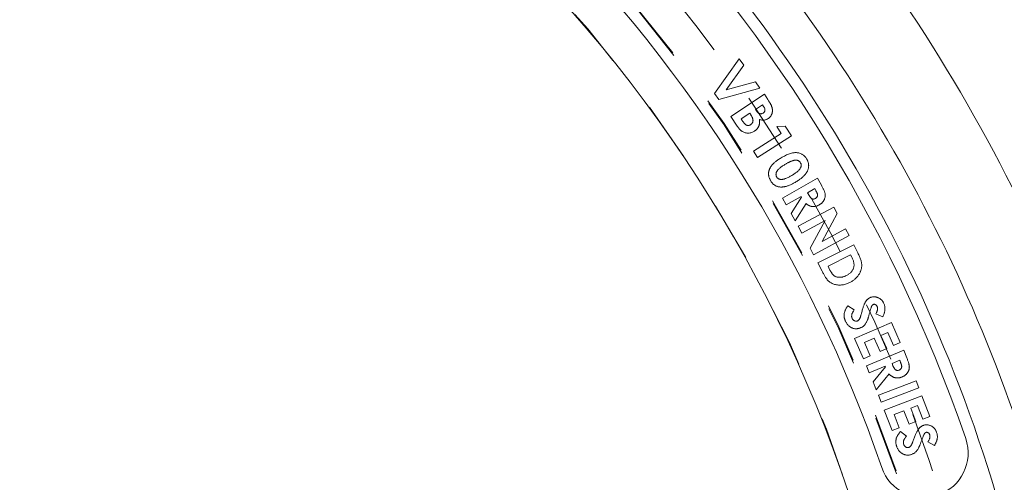
# Model space of a CAD drawing. Units: inches. Extents: x 9.9 to 36, y 2 to 29.9.
# Drawn here: x 14.2 to 15.9, y 27.2 to 28 of the extents above; entities that cross this region are included whole.
import ezdxf

# ---------------------------------------------------------------- set-up
doc = ezdxf.new("R2010")
doc.units = ezdxf.units.IN
doc.header["$MEASUREMENT"] = 0
doc.linetypes.add('HIDDEN', pattern=[0.075, 0.05, -0.025])

msp = doc.modelspace()

# ---------------------------------------------------------------- linework, layer by layer
at = {"color": 7, "linetype": 'Continuous', "lineweight": 15}
for p, q in [((15.36448, 27.84666), (15.40595, 27.90481)), ((15.40595, 27.90481), (15.41351, 27.89402)), ((15.41351, 27.89402), (15.38407, 27.85272)), ((15.38407, 27.85272), (15.43307, 27.86609)), ((15.43307, 27.86609), (15.44063, 27.85529)), ((15.44063, 27.85529), (15.37157, 27.83655)), ((15.37157, 27.83655), (15.36448, 27.84666)), ((15.39172, 27.8076), (15.44811, 27.84506)), ((15.44811, 27.84506), (15.45398, 27.83622)), ((15.445, 27.82753), (15.43311, 27.81964)), ((15.43311, 27.81964), (15.43467, 27.8173)), ((15.44684, 27.82477), (15.445, 27.82753)), ((15.40221, 27.79182), (15.39172, 27.8076)), ((15.42353, 27.81327), (15.40908, 27.80368)), ((15.40908, 27.80368), (15.41087, 27.80099)), ((15.425, 27.81105), (15.42353, 27.81327)), ((15.46905, 27.79122), (15.48322, 27.79141)), ((15.47649, 27.77948), (15.46905, 27.79122)), ((15.48322, 27.79141), (15.49353, 27.77516)), ((15.42967, 27.74976), (15.47649, 27.77948)), ((15.49353, 27.77516), (15.43651, 27.73898)), ((15.43651, 27.73898), (15.42967, 27.74976)), ((15.47823, 27.67036), (15.53713, 27.7041)), ((15.53713, 27.7041), (15.54395, 27.6922)), ((15.53259, 27.68659), (15.52054, 27.67968)), ((15.53435, 27.68351), (15.53259, 27.68659)), ((15.48467, 27.65914), (15.47823, 27.67036)), ((15.50961, 27.67343), (15.48467, 27.65914)), ((15.49286, 27.64484), (15.5102, 27.67239)), ((15.5102, 27.67239), (15.50961, 27.67343)), ((15.52054, 27.67968), (15.52256, 27.67617)), ((15.51808, 27.66153), (15.49987, 27.6326)), ((15.50505, 27.62333), (15.56458, 27.65553)), ((15.56458, 27.65553), (15.57044, 27.64469)), ((15.49987, 27.6326), (15.49286, 27.64484)), ((15.55024, 27.63312), (15.51118, 27.61201)), ((15.52496, 27.58652), (15.55024, 27.63312)), ((15.57044, 27.64469), (15.54508, 27.59795)), ((15.51118, 27.61201), (15.50505, 27.62333)), ((15.54508, 27.59795), (15.58426, 27.61915)), ((15.58426, 27.61915), (15.59038, 27.60782)), ((15.59038, 27.60782), (15.53085, 27.57563)), ((15.53085, 27.57563), (15.52496, 27.58652)), ((15.53808, 27.56189), (15.59824, 27.59228)), ((15.59824, 27.59228), (15.60509, 27.5787)), ((15.59296, 27.57529), (15.55505, 27.55614)), ((15.59492, 27.57141), (15.59296, 27.57529)), ((15.54505, 27.54811), (15.53808, 27.56189)), ((15.55505, 27.55614), (15.55774, 27.55082)), ((15.58847, 27.48981), (15.59893, 27.48275)), ((15.64706, 27.4714), (15.63545, 27.47651)), ((15.59961, 27.43463), (15.66165, 27.46186)), ((15.66165, 27.46186), (15.6765, 27.428)), ((15.61447, 27.40077), (15.59961, 27.43463)), ((15.63267, 27.43516), (15.61635, 27.428)), ((15.64239, 27.41302), (15.63267, 27.43516)), ((15.65523, 27.44507), (15.64401, 27.44014)), ((15.64401, 27.44014), (15.65373, 27.418)), ((15.66494, 27.42293), (15.65523, 27.44507)), ((15.61635, 27.428), (15.62607, 27.40587)), ((15.65373, 27.418), (15.64239, 27.41302)), ((15.6765, 27.428), (15.66494, 27.42293)), ((15.62607, 27.40587), (15.61447, 27.40077)), ((15.61944, 27.38909), (15.68211, 27.41506)), ((15.68211, 27.41506), (15.68736, 27.4024)), ((15.62439, 27.37716), (15.61944, 27.38909)), ((15.65093, 27.38816), (15.62439, 27.37716)), ((15.63069, 27.36195), (15.6514, 27.38705)), ((15.6514, 27.38705), (15.65093, 27.38816)), ((15.67539, 27.39829), (15.66256, 27.39298)), ((15.66256, 27.39298), (15.6641, 27.38923)), ((15.67674, 27.39501), (15.67539, 27.39829)), ((15.65782, 27.37528), (15.63609, 27.34892)), ((15.63609, 27.34892), (15.63069, 27.36195)), ((15.6396, 27.33994), (15.70289, 27.36385)), ((15.70742, 27.35188), (15.64413, 27.32797)), ((15.70289, 27.36385), (15.70742, 27.35188)), ((15.64413, 27.32797), (15.6396, 27.33994)), ((15.64958, 27.31469), (15.71287, 27.3386)), ((15.71287, 27.3386), (15.72593, 27.30405)), ((15.7056, 27.32218), (15.69415, 27.31786)), ((15.69415, 27.31786), (15.70268, 27.29527)), ((15.71413, 27.29959), (15.7056, 27.32218)), ((15.66264, 27.28014), (15.64958, 27.31469)), ((15.68258, 27.31348), (15.66593, 27.3072)), ((15.66593, 27.3072), (15.67447, 27.28461)), ((15.69111, 27.29089), (15.68258, 27.31348)), ((15.72593, 27.30405), (15.71413, 27.29959)), ((15.67447, 27.28461), (15.66264, 27.28014)), ((15.70268, 27.29527), (15.69111, 27.29089)), ((15.677, 27.27879), (15.6868, 27.27078)), ((15.73379, 27.25501), (15.72265, 27.26118))]:
    msp.add_line(p, q, dxfattribs=at)
msp.add_circle((13.36179, 26.43184), 3.44077, dxfattribs=at)
at = {"color": 7, "linetype": 'HIDDEN', "lineweight": 0}
for radius, start, end in [(3.43968, 16.88794, 73.11206), (3.12912, 16.87682, 73.12318), (3.12476, 18.12164, 71.87836), (2.35, 9.49038, 133.14365), (2.43488, 9.15664, 58.85417), (2.43619, 9.27654, 58.82399), (2.49449, 9.05788, 39.73102)]:
    msp.add_arc((13.36179, 26.43184), radius, start, end, dxfattribs=at)
at = {"color": 7, "linetype": 'Continuous', "lineweight": 15}
for centre, radius, start, end in [((13.36179, 26.43184), 2.56425, 19, 71), ((13.36179, 26.43184), 2.34869, 9.62537, 133.01598), ((13.36179, 26.43184), 2.415, 19, 71), ((13.36179, 26.43184), 2.80052, 7.62195, 37.37805), ((13.36179, 26.43184), 2.58425, 5.55147, 39.44853), ((13.36179, 26.43184), 2.65418, 7.92609, 37.07391), ((15.71577, 27.24238), 0.07462, 199, 19)]:
    msp.add_arc(centre, radius, start, end, dxfattribs=at)
for points, knots in [([(15.45398, 27.83622), (15.4544, 27.8356), (15.45519, 27.8344), (15.45629, 27.83263), (15.45728, 27.83097), (15.45815, 27.82942), (15.45892, 27.828), (15.45955, 27.82666), (15.46007, 27.82544), (15.46035, 27.82466), (15.46049, 27.82429)], [0, 0, 0, 0, 0.1640735, 0.317389, 0.4583241, 0.5891848, 0.7082979, 0.8157545, 0.9135408, 1, 1, 1, 1]), ([(15.43467, 27.8173), (15.43509, 27.81669), (15.43587, 27.81557), (15.43725, 27.81419), (15.43866, 27.81316), (15.44013, 27.81254), (15.44162, 27.81231), (15.4431, 27.81241), (15.44457, 27.81285), (15.44547, 27.81339), (15.44593, 27.81367)], [0, 0, 0, 0, 0.163293, 0.306906, 0.4336927, 0.5502406, 0.6602616, 0.7671254, 0.8795662, 1, 1, 1, 1]), ([(15.44593, 27.81367), (15.44633, 27.81397), (15.44712, 27.81454), (15.44804, 27.81566), (15.44865, 27.81691), (15.44899, 27.81828), (15.44897, 27.81978), (15.44861, 27.82138), (15.4479, 27.82308), (15.44721, 27.82418), (15.44684, 27.82477)], [0, 0, 0, 0, 0.1190839, 0.2310962, 0.3383252, 0.4483463, 0.5639106, 0.6920719, 0.8358836, 1, 1, 1, 1]), ([(15.46049, 27.82429), (15.46064, 27.8238), (15.46096, 27.82283), (15.46127, 27.82136), (15.4615, 27.81991), (15.46161, 27.81848), (15.46159, 27.81707), (15.46148, 27.81567), (15.46122, 27.81429), (15.46087, 27.81293), (15.46041, 27.81161), (15.45984, 27.81035), (15.45916, 27.80916), (15.45839, 27.80802), (15.45749, 27.80697), (15.45652, 27.80598), (15.45543, 27.80505), (15.45464, 27.8045), (15.45424, 27.80422)], [0, 0, 0, 0, 0.0677786, 0.1341801, 0.1985206, 0.2611244, 0.3235468, 0.3850037, 0.4465778, 0.5085919, 0.5702829, 0.630982, 0.6909106, 0.751342, 0.8118211, 0.87336, 0.9355308, 1, 1, 1, 1]), ([(15.41087, 27.80099), (15.41123, 27.80046), (15.41191, 27.79945), (15.41297, 27.79804), (15.41397, 27.79679), (15.41495, 27.79572), (15.41589, 27.79481), (15.41679, 27.79408), (15.41765, 27.7935), (15.41875, 27.79301), (15.42011, 27.79267), (15.42178, 27.79268), (15.42344, 27.79314), (15.42445, 27.79374), (15.42498, 27.79405)], [0, 0, 0, 0, 0.1073303, 0.2052833, 0.2946217, 0.3760367, 0.4487648, 0.5132388, 0.5704921, 0.621616, 0.7141696, 0.8040518, 0.8981132, 1, 1, 1, 1]), ([(15.42498, 27.79405), (15.42527, 27.79426), (15.42584, 27.79465), (15.42659, 27.79536), (15.42725, 27.79609), (15.4278, 27.79689), (15.42824, 27.79774), (15.42858, 27.79865), (15.42881, 27.79961), (15.42894, 27.80063), (15.42894, 27.8017), (15.42879, 27.80284), (15.42852, 27.80405), (15.42808, 27.80532), (15.42753, 27.80666), (15.42682, 27.80807), (15.42598, 27.80955), (15.42534, 27.81054), (15.425, 27.81105)], [0, 0, 0, 0, 0.0551673, 0.1082131, 0.1593091, 0.2091364, 0.2584795, 0.308392, 0.359336, 0.4120556, 0.4672183, 0.5263416, 0.5901636, 0.6594923, 0.7352733, 0.8165568, 0.9052411, 1, 1, 1, 1]), ([(15.43963, 27.80286), (15.4397, 27.80231), (15.43985, 27.80123), (15.43996, 27.79964), (15.43996, 27.79811), (15.43988, 27.79663), (15.4397, 27.79521), (15.43943, 27.79386), (15.43906, 27.79257), (15.4386, 27.79134), (15.43803, 27.79016), (15.4374, 27.78903), (15.43665, 27.78794), (15.43582, 27.78691), (15.4349, 27.78592), (15.43389, 27.78498), (15.43279, 27.7841), (15.432, 27.78355), (15.4316, 27.78327)], [0, 0, 0, 0, 0.0737515, 0.1446885, 0.2124358, 0.2778643, 0.3412621, 0.4023556, 0.461514, 0.519709, 0.5773385, 0.6350347, 0.6929176, 0.7518654, 0.8113568, 0.8725581, 0.935379, 1, 1, 1, 1]), ([(15.45424, 27.80422), (15.45371, 27.80389), (15.45265, 27.80324), (15.45098, 27.80249), (15.44925, 27.80198), (15.44749, 27.80167), (15.44564, 27.80161), (15.44371, 27.80178), (15.44168, 27.80219), (15.44033, 27.80263), (15.43963, 27.80286)], [0, 0, 0, 0, 0.1232012, 0.2434354, 0.3597649, 0.4756623, 0.5944306, 0.7207088, 0.8554646, 1, 1, 1, 1]), ([(15.4316, 27.78327), (15.4308, 27.78279), (15.42923, 27.78183), (15.42668, 27.78079), (15.42403, 27.78017), (15.42131, 27.77992), (15.41863, 27.78001), (15.41602, 27.78044), (15.41355, 27.78124), (15.41159, 27.78218), (15.41009, 27.78312), (15.40895, 27.78397), (15.40784, 27.78496), (15.4067, 27.78606), (15.40557, 27.78731), (15.40444, 27.78869), (15.40331, 27.7902), (15.40259, 27.79127), (15.40221, 27.79182)], [0, 0, 0, 0, 0.0808709, 0.1595623, 0.2377733, 0.3165752, 0.3950689, 0.4706324, 0.5451805, 0.6195824, 0.6581916, 0.6990304, 0.7420467, 0.7877633, 0.8363152, 0.887848, 0.9424837, 1, 1, 1, 1]), ([(15.45863, 27.69987), (15.45832, 27.70041), (15.45771, 27.70146), (15.45693, 27.70308), (15.45627, 27.70469), (15.45575, 27.70629), (15.45537, 27.70789), (15.45512, 27.70948), (15.45501, 27.71106), (15.45502, 27.71263), (15.45518, 27.7142), (15.45546, 27.71576), (15.45589, 27.71733), (15.45645, 27.71889), (15.45715, 27.72045), (15.45797, 27.72202), (15.45895, 27.72356), (15.46004, 27.72514), (15.46131, 27.72671), (15.4628, 27.72829), (15.46448, 27.72991), (15.46638, 27.73152), (15.46849, 27.73317), (15.47082, 27.73483), (15.47334, 27.73653), (15.47512, 27.73762), (15.47604, 27.73818)], [0, 0, 0, 0, 0.0388961, 0.0762202, 0.1125029, 0.14754, 0.1818046, 0.2152388, 0.2483561, 0.2811114, 0.3137314, 0.347027, 0.3806752, 0.4151805, 0.4510109, 0.4877026, 0.5259542, 0.5656205, 0.6077446, 0.6528862, 0.7014331, 0.7535493, 0.8095548, 0.8691518, 0.9325843, 1, 1, 1, 1]), ([(15.47604, 27.73818), (15.47732, 27.73894), (15.4798, 27.7404), (15.48351, 27.7423), (15.48702, 27.74393), (15.49036, 27.74523), (15.49353, 27.74618), (15.49651, 27.74685), (15.49932, 27.74721), (15.50113, 27.74718), (15.502, 27.74716)], [0, 0, 0, 0, 0.1605239, 0.3102616, 0.4491276, 0.5771157, 0.6957304, 0.8049919, 0.9060195, 1, 1, 1, 1]), ([(15.50873, 27.73015), (15.50843, 27.73059), (15.50785, 27.73146), (15.50672, 27.73254), (15.50543, 27.73342), (15.50421, 27.73395), (15.50316, 27.73426), (15.50229, 27.73441), (15.50136, 27.73447), (15.50037, 27.73446), (15.49932, 27.73435), (15.49821, 27.7342), (15.49705, 27.73392), (15.49581, 27.7336), (15.49449, 27.73317), (15.49307, 27.73262), (15.49155, 27.73196), (15.48993, 27.73121), (15.4882, 27.73032), (15.48637, 27.72934), (15.48443, 27.72825), (15.48311, 27.72746), (15.48243, 27.72705)], [0, 0, 0, 0, 0.053669, 0.10600975, 0.157973, 0.2120353, 0.24043879, 0.27002318, 0.30156457, 0.33533718, 0.37064321, 0.40852238, 0.4492649, 0.49235334, 0.53902045, 0.59056608, 0.64650949, 0.70776798, 0.77314299, 0.84392004, 0.91931594, 1, 1, 1, 1]), ([(15.51899, 27.73672), (15.51929, 27.7362), (15.51989, 27.73517), (15.52064, 27.73358), (15.52126, 27.73198), (15.52178, 27.73039), (15.52215, 27.72879), (15.52238, 27.72719), (15.52248, 27.72558), (15.52248, 27.72397), (15.52231, 27.72236), (15.52201, 27.72075), (15.52157, 27.71914), (15.52098, 27.71754), (15.52028, 27.71593), (15.51938, 27.71435), (15.5184, 27.71275), (15.51724, 27.71116), (15.51591, 27.70956), (15.51438, 27.70795), (15.51265, 27.70634), (15.51073, 27.70468), (15.50858, 27.70305), (15.50625, 27.70137), (15.50371, 27.69968), (15.50193, 27.69858), (15.50101, 27.69802)], [0, 0, 0, 0, 0.0374271, 0.0735619, 0.1089478, 0.1432191, 0.1770166, 0.2105731, 0.2435821, 0.2767968, 0.3101816, 0.3439675, 0.3781091, 0.4134591, 0.4494973, 0.4867876, 0.525604, 0.5659163, 0.6086943, 0.6540888, 0.703076, 0.7553735, 0.8111658, 0.8704553, 0.9333764, 1, 1, 1, 1]), ([(15.502, 27.74716), (15.50291, 27.74707), (15.50468, 27.7469), (15.50723, 27.74629), (15.50962, 27.7454), (15.51184, 27.74423), (15.5139, 27.74278), (15.51579, 27.74103), (15.51751, 27.73901), (15.51849, 27.73749), (15.51899, 27.73672)], [0, 0, 0, 0, 0.1307355, 0.2560201, 0.3777723, 0.4971097, 0.6175045, 0.7404367, 0.8669193, 1, 1, 1, 1]), ([(15.48243, 27.72705), (15.48156, 27.72652), (15.47988, 27.72549), (15.47754, 27.72391), (15.47545, 27.72238), (15.47363, 27.72088), (15.47204, 27.71947), (15.47075, 27.71805), (15.46968, 27.71672), (15.46889, 27.71539), (15.46832, 27.71411), (15.46788, 27.71287), (15.46764, 27.71166), (15.46753, 27.71048), (15.4676, 27.70932), (15.46782, 27.70819), (15.46822, 27.70709), (15.46859, 27.70641), (15.46879, 27.70606)], [0, 0, 0, 0, 0.1102823, 0.2119509, 0.3051631, 0.3894337, 0.465748, 0.5344161, 0.5958793, 0.6501722, 0.7001801, 0.7472923, 0.7913106, 0.8335953, 0.8748333, 0.9157762, 0.9574775, 1, 1, 1, 1]), ([(15.4943, 27.70888), (15.49521, 27.70944), (15.49694, 27.71052), (15.49939, 27.71213), (15.50155, 27.71371), (15.50346, 27.71524), (15.5051, 27.71672), (15.50648, 27.71813), (15.50758, 27.71951), (15.50842, 27.72085), (15.50905, 27.72214), (15.50949, 27.72339), (15.50979, 27.7246), (15.50989, 27.72578), (15.50986, 27.72693), (15.50965, 27.72805), (15.50929, 27.72914), (15.50891, 27.72981), (15.50873, 27.73015)], [0, 0, 0, 0, 0.1120147, 0.2150744, 0.3094417, 0.3950302, 0.4727585, 0.5419347, 0.6037116, 0.6586518, 0.7081879, 0.7544385, 0.7982828, 0.8396949, 0.8795167, 0.9190138, 0.9590428, 1, 1, 1, 1]), ([(15.50101, 27.69802), (15.50008, 27.69746), (15.49827, 27.69638), (15.49555, 27.69493), (15.49296, 27.69362), (15.49048, 27.69251), (15.48811, 27.69156), (15.48586, 27.69077), (15.48371, 27.69019), (15.48167, 27.68975), (15.47971, 27.68949), (15.47784, 27.68931), (15.47604, 27.68929), (15.47431, 27.68937), (15.47265, 27.68955), (15.47107, 27.68989), (15.46956, 27.69032), (15.46813, 27.69088), (15.46675, 27.69157), (15.46543, 27.69238), (15.46415, 27.69331), (15.46294, 27.69438), (15.46178, 27.69557), (15.46068, 27.69688), (15.4596, 27.69831), (15.45896, 27.69935), (15.45863, 27.69987)], [0, 0, 0, 0, 0.0675848, 0.1315019, 0.1915954, 0.2480659, 0.300755, 0.3504062, 0.3964557, 0.4395091, 0.4803562, 0.5192606, 0.5566065, 0.5922911, 0.6267492, 0.6602596, 0.6926675, 0.7245552, 0.7561834, 0.7883011, 0.8208926, 0.8543706, 0.8887788, 0.9243117, 0.9613142, 1, 1, 1, 1]), ([(15.46879, 27.70606), (15.469, 27.70574), (15.4694, 27.70512), (15.47016, 27.7043), (15.47099, 27.70361), (15.47193, 27.70305), (15.47296, 27.70261), (15.47409, 27.7023), (15.47531, 27.70212), (15.47615, 27.70211), (15.47658, 27.7021)], [0, 0, 0, 0, 0.1246999, 0.2433582, 0.3603728, 0.4781748, 0.5991477, 0.7254959, 0.8589353, 1, 1, 1, 1]), ([(15.47658, 27.7021), (15.47715, 27.70212), (15.47834, 27.70217), (15.4802, 27.70251), (15.48219, 27.70304), (15.48433, 27.70381), (15.48662, 27.70476), (15.48907, 27.70593), (15.49166, 27.7073), (15.4934, 27.70834), (15.4943, 27.70888)], [0, 0, 0, 0, 0.0890412, 0.1863921, 0.2938189, 0.4120766, 0.5414558, 0.6823203, 0.835284, 1, 1, 1, 1]), ([(15.534, 27.67022), (15.53431, 27.67041), (15.5349, 27.67077), (15.53566, 27.67147), (15.5363, 27.67225), (15.53678, 27.67313), (15.53715, 27.67405), (15.53733, 27.67501), (15.53739, 27.676), (15.53731, 27.67685), (15.53715, 27.67757), (15.53695, 27.6782), (15.53669, 27.6789), (15.53636, 27.67967), (15.53597, 27.68053), (15.53548, 27.68145), (15.53496, 27.68247), (15.53456, 27.68316), (15.53435, 27.68351)], [0, 0, 0, 0, 0.070636, 0.1372892, 0.2029703, 0.2688164, 0.3340983, 0.3972325, 0.4618957, 0.5285489, 0.5653143, 0.6084314, 0.6572345, 0.7126933, 0.7748844, 0.8434641, 0.9184727, 1, 1, 1, 1]), ([(15.54395, 27.6922), (15.54439, 27.69141), (15.54525, 27.68989), (15.54643, 27.68767), (15.54743, 27.68558), (15.5483, 27.68365), (15.54902, 27.68186), (15.54956, 27.68021), (15.54997, 27.67871), (15.55028, 27.6769), (15.55037, 27.67474), (15.55008, 27.67219), (15.54937, 27.66969), (15.54845, 27.66767), (15.54754, 27.66611), (15.54674, 27.66498), (15.54586, 27.66389), (15.54489, 27.66286), (15.54382, 27.66188), (15.54267, 27.66096), (15.54142, 27.6601), (15.54054, 27.65957), (15.54009, 27.6593)], [0, 0, 0, 0, 0.0711999, 0.137069, 0.1978128, 0.2533356, 0.30371, 0.3492584, 0.3899167, 0.4261704, 0.4930671, 0.5596125, 0.6268225, 0.6970442, 0.7330876, 0.7692778, 0.805616, 0.8430332, 0.8804675, 0.9193726, 0.9589306, 1, 1, 1, 1]), ([(15.52256, 27.67617), (15.52281, 27.67574), (15.52329, 27.67492), (15.52403, 27.67376), (15.52477, 27.67274), (15.52547, 27.67185), (15.52617, 27.67109), (15.52685, 27.67047), (15.5275, 27.66994), (15.52837, 27.66946), (15.52951, 27.66908), (15.53097, 27.66908), (15.53251, 27.66945), (15.53348, 27.66995), (15.534, 27.67022)], [0, 0, 0, 0, 0.1004378, 0.1921031, 0.2769367, 0.3533465, 0.422198, 0.4845639, 0.5401958, 0.5907492, 0.6842258, 0.7787913, 0.8825469, 1, 1, 1, 1]), ([(15.54009, 27.6593), (15.53961, 27.65904), (15.53868, 27.65851), (15.53723, 27.65788), (15.5358, 27.65734), (15.53438, 27.65693), (15.53297, 27.65664), (15.53156, 27.65648), (15.53017, 27.65641), (15.52879, 27.65651), (15.52741, 27.65669), (15.52604, 27.65703), (15.52468, 27.65746), (15.52334, 27.65804), (15.522, 27.65873), (15.52067, 27.65952), (15.51936, 27.66048), (15.51851, 27.66117), (15.51808, 27.66153)], [0, 0, 0, 0, 0.0688178, 0.135119, 0.1986296, 0.2605211, 0.3211882, 0.3799136, 0.4382817, 0.4961349, 0.5544385, 0.6132419, 0.6727334, 0.7342248, 0.796624, 0.8620316, 0.9296319, 1, 1, 1, 1]), ([(15.60509, 27.5787), (15.60562, 27.57763), (15.60663, 27.57558), (15.60799, 27.57253), (15.60912, 27.56964), (15.61007, 27.56693), (15.61081, 27.56436), (15.6113, 27.56195), (15.61164, 27.5597), (15.61173, 27.55758), (15.61165, 27.55554), (15.61138, 27.55354), (15.61098, 27.55154), (15.61038, 27.54956), (15.60965, 27.54758), (15.60875, 27.5456), (15.60767, 27.54363), (15.60646, 27.54168), (15.60508, 27.53977), (15.60355, 27.53795), (15.60189, 27.53621), (15.60008, 27.53457), (15.59813, 27.53302), (15.59604, 27.53155), (15.5938, 27.53019), (15.59223, 27.52936), (15.59143, 27.52894)], [0, 0, 0, 0, 0.0601428, 0.1163243, 0.168748, 0.2172468, 0.2622236, 0.3038612, 0.341994, 0.3772611, 0.411138, 0.4452683, 0.4795891, 0.5144145, 0.5500429, 0.5867271, 0.6244369, 0.6635383, 0.7032886, 0.7435024, 0.7840529, 0.8251303, 0.8672408, 0.9102316, 0.9544614, 1, 1, 1, 1]), ([(15.598, 27.55351), (15.59818, 27.55412), (15.59853, 27.55538), (15.59873, 27.55737), (15.5987, 27.55945), (15.59841, 27.56165), (15.5979, 27.56394), (15.59716, 27.56635), (15.59615, 27.56886), (15.59534, 27.57054), (15.59492, 27.57141)], [0, 0, 0, 0, 0.1026664, 0.2095033, 0.3208318, 0.4389214, 0.5649066, 0.6997327, 0.844705, 1, 1, 1, 1]), ([(15.55774, 27.55082), (15.55806, 27.55019), (15.55868, 27.54898), (15.55967, 27.54727), (15.56062, 27.5457), (15.56157, 27.54431), (15.56251, 27.54308), (15.56344, 27.54201), (15.56435, 27.5411), (15.56555, 27.54011), (15.56719, 27.53913), (15.56935, 27.53827), (15.57174, 27.53777), (15.57386, 27.5376), (15.57564, 27.53764), (15.57703, 27.53777), (15.57844, 27.53798), (15.57989, 27.53831), (15.58135, 27.53875), (15.58284, 27.53929), (15.58436, 27.53991), (15.58536, 27.5404), (15.58587, 27.54065)], [0, 0, 0, 0, 0.06123291, 0.11832228, 0.17094873, 0.21961505, 0.26422826, 0.30493631, 0.34193403, 0.37548098, 0.43991214, 0.50595054, 0.5756299, 0.65060704, 0.68995416, 0.72984424, 0.7712384, 0.8136099, 0.85792203, 0.9034639, 0.95073161, 1, 1, 1, 1]), ([(15.58587, 27.54065), (15.58664, 27.54106), (15.58814, 27.54185), (15.59021, 27.54322), (15.59206, 27.54468), (15.5937, 27.54624), (15.59512, 27.5479), (15.59631, 27.54968), (15.5973, 27.55154), (15.59777, 27.55285), (15.598, 27.55351)], [0, 0, 0, 0, 0.1431198, 0.2796944, 0.4090001, 0.5327004, 0.6530366, 0.7698323, 0.8849933, 1, 1, 1, 1]), ([(15.59143, 27.52894), (15.59029, 27.52839), (15.58803, 27.52731), (15.58451, 27.52611), (15.58101, 27.52523), (15.57752, 27.52475), (15.5741, 27.52459), (15.57079, 27.52479), (15.56762, 27.52533), (15.5646, 27.52622), (15.56179, 27.52741), (15.55918, 27.52881), (15.55686, 27.53049), (15.55509, 27.53208), (15.55376, 27.53359), (15.55271, 27.53496), (15.55157, 27.53655), (15.55039, 27.5384), (15.54914, 27.54049), (15.54782, 27.5428), (15.54645, 27.54537), (15.54553, 27.54717), (15.54505, 27.54811)], [0, 0, 0, 0, 0.065972, 0.1297974, 0.1918822, 0.2527615, 0.3121622, 0.3690257, 0.4244661, 0.4787143, 0.5315917, 0.5822801, 0.6315561, 0.6797286, 0.7055824, 0.7354482, 0.7692297, 0.807051, 0.8490936, 0.8951858, 0.9454429, 1, 1, 1, 1]), ([(15.61128, 27.47761), (15.61157, 27.47872), (15.61213, 27.48084), (15.61298, 27.48388), (15.61385, 27.48663), (15.61467, 27.48912), (15.61551, 27.49133), (15.6163, 27.49327), (15.6171, 27.49494), (15.61789, 27.49635), (15.6187, 27.49758), (15.61955, 27.49868), (15.62041, 27.49971), (15.62134, 27.50063), (15.62231, 27.50146), (15.62331, 27.50221), (15.62436, 27.50286), (15.62509, 27.50322), (15.62546, 27.5034)], [0, 0, 0, 0, 0.1127496, 0.2166175, 0.3114617, 0.3975, 0.4750906, 0.5440149, 0.6047581, 0.6567414, 0.7039825, 0.7497043, 0.7938978, 0.8363688, 0.8783257, 0.9196531, 0.9597065, 1, 1, 1, 1]), ([(15.62546, 27.5034), (15.62599, 27.50363), (15.62703, 27.50409), (15.62866, 27.50454), (15.6303, 27.50486), (15.63196, 27.50495), (15.63362, 27.50491), (15.6353, 27.50465), (15.63699, 27.50422), (15.63868, 27.50363), (15.64031, 27.50287), (15.64186, 27.50198), (15.64329, 27.50094), (15.64461, 27.49977), (15.64583, 27.49846), (15.64693, 27.49701), (15.64792, 27.49542), (15.64848, 27.49429), (15.64876, 27.49371)], [0, 0, 0, 0, 0.061795, 0.1213642, 0.180545, 0.2393688, 0.2980966, 0.358398, 0.4199297, 0.4842126, 0.5488896, 0.6117062, 0.6745828, 0.7374668, 0.8002834, 0.8649968, 0.9312251, 1, 1, 1, 1]), ([(15.58428, 27.46393), (15.58404, 27.46447), (15.58357, 27.46554), (15.58299, 27.46716), (15.58256, 27.46879), (15.58222, 27.47041), (15.58203, 27.47203), (15.58196, 27.47363), (15.58202, 27.47523), (15.58219, 27.47683), (15.58252, 27.47843), (15.58295, 27.48004), (15.58355, 27.48164), (15.58425, 27.48327), (15.58512, 27.48489), (15.5861, 27.48653), (15.58722, 27.48819), (15.58805, 27.48926), (15.58847, 27.48981)], [0, 0, 0, 0, 0.0638693, 0.1256844, 0.1860463, 0.245511, 0.3037176, 0.3610813, 0.4184261, 0.4760902, 0.5344985, 0.5939148, 0.6554342, 0.7190475, 0.7850034, 0.8535532, 0.9251521, 1, 1, 1, 1]), ([(15.62864, 27.48968), (15.62853, 27.48945), (15.62827, 27.48893), (15.62792, 27.48799), (15.62752, 27.48682), (15.62703, 27.48542), (15.62652, 27.48378), (15.62596, 27.48189), (15.62535, 27.47977), (15.62493, 27.47828), (15.62471, 27.47749)], [0, 0, 0, 0, 0.0589709, 0.1367643, 0.2336096, 0.3492767, 0.4831139, 0.6361844, 0.808818, 1, 1, 1, 1]), ([(15.6311, 27.49207), (15.63085, 27.49194), (15.63035, 27.49168), (15.62968, 27.49113), (15.62911, 27.49046), (15.6288, 27.48994), (15.62864, 27.48968)], [0, 0, 0, 0, 0.2431626, 0.4846889, 0.7367213, 1, 1, 1, 1]), ([(15.63751, 27.48871), (15.63732, 27.48907), (15.63697, 27.48976), (15.63627, 27.49067), (15.63548, 27.49141), (15.63458, 27.49193), (15.63366, 27.49228), (15.63275, 27.49242), (15.63188, 27.49238), (15.63136, 27.49218), (15.6311, 27.49207)], [0, 0, 0, 0, 0.15155766, 0.29109977, 0.42479235, 0.55524022, 0.67852158, 0.79042728, 0.89614622, 1, 1, 1, 1]), ([(15.63545, 27.47651), (15.63577, 27.47711), (15.6364, 27.47828), (15.63717, 27.48002), (15.63774, 27.48168), (15.6381, 27.48325), (15.63827, 27.48475), (15.63824, 27.48616), (15.638, 27.48749), (15.63767, 27.4883), (15.63751, 27.48871)], [0, 0, 0, 0, 0.1605261, 0.3088753, 0.4445292, 0.5697189, 0.6861551, 0.7945062, 0.898216, 1, 1, 1, 1]), ([(15.64876, 27.49371), (15.64909, 27.49294), (15.64973, 27.49141), (15.65035, 27.48899), (15.6507, 27.48651), (15.65074, 27.48439), (15.65059, 27.48264), (15.65038, 27.48124), (15.65008, 27.47977), (15.64966, 27.47824), (15.64918, 27.47662), (15.64855, 27.47495), (15.64787, 27.47318), (15.64733, 27.472), (15.64706, 27.4714)], [0, 0, 0, 0, 0.1080113, 0.2149963, 0.3218728, 0.4312762, 0.4885169, 0.5491496, 0.6139703, 0.6827293, 0.7552845, 0.8323116, 0.9138921, 1, 1, 1, 1]), ([(15.59893, 27.48275), (15.59845, 27.48209), (15.59754, 27.48083), (15.59641, 27.47889), (15.59558, 27.47701), (15.59498, 27.47522), (15.59469, 27.47349), (15.59465, 27.47185), (15.59491, 27.47026), (15.5953, 27.46928), (15.59549, 27.46879)], [0, 0, 0, 0, 0.16154878, 0.30960264, 0.4450078, 0.56921833, 0.68366269, 0.79112317, 0.89547377, 1, 1, 1, 1]), ([(15.59549, 27.46879), (15.59574, 27.46832), (15.59621, 27.46741), (15.59715, 27.4662), (15.59829, 27.46525), (15.59955, 27.46454), (15.60085, 27.46406), (15.60215, 27.46385), (15.60341, 27.46395), (15.60419, 27.46424), (15.60457, 27.46439)], [0, 0, 0, 0, 0.1427285, 0.2766497, 0.4075565, 0.5383093, 0.664273, 0.7791533, 0.8895226, 1, 1, 1, 1]), ([(15.60457, 27.46439), (15.60491, 27.46457), (15.6056, 27.46493), (15.60652, 27.46572), (15.60734, 27.46671), (15.60795, 27.46767), (15.60842, 27.46859), (15.60878, 27.46945), (15.60916, 27.47044), (15.60955, 27.47159), (15.60996, 27.47289), (15.6104, 27.47433), (15.61083, 27.47592), (15.61112, 27.47703), (15.61128, 27.47761)], [0, 0, 0, 0, 0.0751186, 0.1530034, 0.2359149, 0.3257349, 0.3767938, 0.4379287, 0.5076651, 0.5869269, 0.6757852, 0.7745445, 0.8818735, 1, 1, 1, 1]), ([(15.62471, 27.47749), (15.62451, 27.47675), (15.62413, 27.47536), (15.62358, 27.47338), (15.6231, 27.47162), (15.62264, 27.47008), (15.62226, 27.46877), (15.62194, 27.46769), (15.62165, 27.46683), (15.62148, 27.46633), (15.62141, 27.46612)], [0, 0, 0, 0, 0.1932737, 0.3664532, 0.5206506, 0.6561859, 0.7713196, 0.8663798, 0.9428376, 1, 1, 1, 1]), ([(15.61038, 27.45314), (15.60976, 27.45287), (15.60853, 27.45234), (15.60664, 27.45177), (15.60475, 27.4514), (15.60288, 27.45121), (15.60101, 27.45126), (15.59916, 27.45149), (15.5973, 27.45191), (15.59548, 27.45256), (15.5937, 27.45336), (15.59203, 27.45438), (15.59045, 27.45553), (15.58899, 27.45688), (15.58763, 27.45839), (15.58639, 27.46007), (15.58525, 27.46192), (15.5846, 27.46325), (15.58428, 27.46393)], [0, 0, 0, 0, 0.064216, 0.1262564, 0.1867341, 0.2459211, 0.3044276, 0.3629483, 0.4225215, 0.4840018, 0.5459721, 0.607119, 0.6686234, 0.7310279, 0.7946769, 0.860482, 0.9286401, 1, 1, 1, 1]), ([(15.62141, 27.46612), (15.62108, 27.46529), (15.62045, 27.46371), (15.61934, 27.46152), (15.61817, 27.45959), (15.6169, 27.45792), (15.61549, 27.45648), (15.61395, 27.4552), (15.61225, 27.45406), (15.61101, 27.45345), (15.61038, 27.45314)], [0, 0, 0, 0, 0.1523871, 0.2918718, 0.4196661, 0.53727437, 0.65003232, 0.76435671, 0.87998336, 1, 1, 1, 1]), ([(15.68736, 27.4024), (15.6877, 27.40156), (15.68835, 27.39994), (15.68923, 27.39759), (15.68997, 27.3954), (15.69056, 27.39337), (15.69106, 27.39151), (15.69138, 27.38981), (15.6916, 27.38827), (15.69165, 27.38686), (15.6916, 27.38555), (15.69143, 27.38428), (15.69119, 27.38303), (15.69083, 27.38182), (15.69038, 27.38062), (15.68982, 27.37946), (15.68918, 27.3783), (15.68843, 27.37717), (15.68759, 27.37609), (15.68667, 27.37506), (15.68565, 27.37411), (15.68457, 27.37321), (15.68339, 27.37237), (15.68212, 27.37162), (15.68078, 27.37089), (15.67983, 27.37049), (15.67935, 27.37028)], [0, 0, 0, 0, 0.0712744, 0.136922, 0.1976667, 0.253241, 0.303475, 0.3490056, 0.3897816, 0.4259388, 0.4595941, 0.4931371, 0.5263195, 0.5594865, 0.592771, 0.6268514, 0.6612828, 0.6968998, 0.7331048, 0.7690792, 0.8055167, 0.8426154, 0.8803314, 0.9191642, 0.9588492, 1, 1, 1, 1]), ([(15.6641, 27.38923), (15.6643, 27.38877), (15.66468, 27.3879), (15.66526, 27.38666), (15.66586, 27.38557), (15.66644, 27.38458), (15.66704, 27.38374), (15.66764, 27.38303), (15.66823, 27.38244), (15.66902, 27.38185), (15.6701, 27.38133), (15.67154, 27.38112), (15.67311, 27.3813), (15.67414, 27.38168), (15.67469, 27.38188)], [0, 0, 0, 0, 0.1003272, 0.1919237, 0.2765727, 0.352798, 0.4226137, 0.4851667, 0.5403646, 0.5908717, 0.6841287, 0.7789417, 0.882381, 1, 1, 1, 1]), ([(15.67469, 27.38188), (15.67502, 27.38203), (15.67565, 27.38232), (15.67651, 27.38291), (15.67723, 27.38361), (15.67784, 27.3844), (15.6783, 27.38527), (15.67861, 27.3862), (15.67879, 27.38717), (15.67882, 27.38803), (15.67874, 27.38877), (15.67863, 27.38941), (15.67847, 27.39014), (15.67823, 27.39095), (15.67794, 27.39184), (15.6776, 27.39282), (15.67719, 27.39389), (15.67689, 27.39463), (15.67674, 27.39501)], [0, 0, 0, 0, 0.0710376, 0.1375009, 0.2035081, 0.2688409, 0.3338772, 0.3974481, 0.4622238, 0.5286567, 0.5656254, 0.6084106, 0.6571774, 0.7131419, 0.7744426, 0.8428407, 0.9186762, 1, 1, 1, 1]), ([(15.67935, 27.37028), (15.67884, 27.37008), (15.67785, 27.36968), (15.67633, 27.36922), (15.67485, 27.36887), (15.67338, 27.36866), (15.67195, 27.36854), (15.67054, 27.36856), (15.66915, 27.36869), (15.66779, 27.36896), (15.66645, 27.36932), (15.66513, 27.36981), (15.66385, 27.37044), (15.66258, 27.37115), (15.66135, 27.37203), (15.66014, 27.37299), (15.65894, 27.37407), (15.6582, 27.37487), (15.65782, 27.37528)], [0, 0, 0, 0, 0.0691914, 0.1350807, 0.1990789, 0.2609937, 0.3212572, 0.3802048, 0.4388572, 0.4965469, 0.5547199, 0.6133946, 0.6730354, 0.7342934, 0.7971635, 0.862318, 0.92957, 1, 1, 1, 1]), ([(15.69864, 27.26451), (15.69903, 27.26558), (15.69978, 27.26765), (15.70092, 27.2706), (15.70202, 27.27328), (15.70311, 27.27568), (15.70411, 27.27783), (15.70511, 27.27968), (15.70604, 27.28127), (15.70697, 27.28261), (15.7079, 27.28376), (15.70883, 27.28479), (15.70981, 27.28572), (15.71081, 27.28656), (15.71184, 27.28731), (15.71293, 27.28795), (15.71402, 27.28852), (15.71479, 27.28881), (15.71517, 27.28895)], [0, 0, 0, 0, 0.1124491, 0.2164778, 0.3112911, 0.3975382, 0.4753256, 0.5443321, 0.6046731, 0.6570107, 0.7040698, 0.7499614, 0.793913, 0.8364433, 0.8783844, 0.9194807, 0.960068, 1, 1, 1, 1]), ([(15.71517, 27.28895), (15.71572, 27.28912), (15.71681, 27.28947), (15.71848, 27.2898), (15.72014, 27.28993), (15.7218, 27.28989), (15.72346, 27.28967), (15.72512, 27.28927), (15.72677, 27.2887), (15.7284, 27.28794), (15.72997, 27.28707), (15.73142, 27.28601), (15.73277, 27.28486), (15.73396, 27.28355), (15.73507, 27.28214), (15.73603, 27.2806), (15.73687, 27.27892), (15.73732, 27.27774), (15.73755, 27.27713)], [0, 0, 0, 0, 0.0615631, 0.1217408, 0.1805026, 0.2390826, 0.2981545, 0.358375, 0.4203647, 0.4842524, 0.5488457, 0.6119718, 0.6747575, 0.7374311, 0.8005516, 0.8651413, 0.9311568, 1, 1, 1, 1]), ([(15.67042, 27.25334), (15.67023, 27.25391), (15.66985, 27.25501), (15.66946, 27.2567), (15.66914, 27.25836), (15.66899, 27.26001), (15.66892, 27.26164), (15.66901, 27.26326), (15.66921, 27.26485), (15.66954, 27.26643), (15.66999, 27.268), (15.6706, 27.26955), (15.67132, 27.27111), (15.67218, 27.27267), (15.6732, 27.2742), (15.67433, 27.27575), (15.6756, 27.27729), (15.67653, 27.27829), (15.677, 27.27879)], [0, 0, 0, 0, 0.0636662, 0.1255311, 0.1861069, 0.2455227, 0.303704, 0.3614382, 0.4190773, 0.4764818, 0.534474, 0.5941844, 0.6556155, 0.7192611, 0.7852639, 0.853775, 0.9252873, 1, 1, 1, 1]), ([(15.6868, 27.27078), (15.68627, 27.27016), (15.68525, 27.26898), (15.68395, 27.26714), (15.6829, 27.26537), (15.68218, 27.26363), (15.68171, 27.26194), (15.68153, 27.2603), (15.68162, 27.25869), (15.68192, 27.25768), (15.68207, 27.25718)], [0, 0, 0, 0, 0.16188485, 0.30991238, 0.44516505, 0.56918185, 0.68307739, 0.7918522, 0.89573882, 1, 1, 1, 1]), ([(15.71709, 27.27495), (15.71696, 27.27473), (15.71666, 27.27423), (15.71622, 27.27334), (15.71569, 27.27222), (15.7151, 27.27086), (15.71443, 27.26926), (15.71369, 27.26743), (15.71289, 27.26537), (15.71233, 27.26391), (15.71204, 27.26315)], [0, 0, 0, 0, 0.0589271, 0.1362286, 0.2325166, 0.3483693, 0.4828793, 0.6360794, 0.8079913, 1, 1, 1, 1]), ([(15.71976, 27.27713), (15.7195, 27.27702), (15.71898, 27.27681), (15.71827, 27.27631), (15.71762, 27.2757), (15.71727, 27.2752), (15.71709, 27.27495)], [0, 0, 0, 0, 0.2434186, 0.4837477, 0.7365664, 1, 1, 1, 1]), ([(15.72586, 27.27316), (15.72571, 27.27354), (15.72542, 27.27427), (15.7248, 27.27523), (15.72406, 27.27603), (15.72321, 27.27664), (15.72233, 27.27709), (15.72144, 27.2773), (15.72058, 27.27735), (15.72004, 27.27721), (15.71976, 27.27713)], [0, 0, 0, 0, 0.1520478, 0.2909897, 0.4255364, 0.5556058, 0.6801387, 0.7921438, 0.8957668, 1, 1, 1, 1]), ([(15.72265, 27.26118), (15.72304, 27.26175), (15.72379, 27.26285), (15.72469, 27.26454), (15.72543, 27.26613), (15.72595, 27.26767), (15.72623, 27.26915), (15.72634, 27.27056), (15.72623, 27.27191), (15.72598, 27.27275), (15.72586, 27.27316)], [0, 0, 0, 0, 0.1607284, 0.3091121, 0.4451859, 0.5701454, 0.6867032, 0.7950158, 0.8992737, 1, 1, 1, 1]), ([(15.73755, 27.27713), (15.73781, 27.27633), (15.73833, 27.27474), (15.7387, 27.27227), (15.73882, 27.26976), (15.73866, 27.26764), (15.73835, 27.26591), (15.73803, 27.26453), (15.73758, 27.2631), (15.73703, 27.2616), (15.73638, 27.26003), (15.73561, 27.25841), (15.73476, 27.25672), (15.73412, 27.25559), (15.73379, 27.25501)], [0, 0, 0, 0, 0.1081859, 0.2151055, 0.3219398, 0.4313254, 0.4884991, 0.5493784, 0.6137502, 0.6823908, 0.7554697, 0.8325966, 0.9141618, 1, 1, 1, 1]), ([(15.69549, 27.24016), (15.69484, 27.23995), (15.69357, 27.23953), (15.69163, 27.23914), (15.68972, 27.23895), (15.68783, 27.23894), (15.68596, 27.23915), (15.68413, 27.23956), (15.68232, 27.24016), (15.68056, 27.24097), (15.67886, 27.24194), (15.67727, 27.2431), (15.6758, 27.24441), (15.67447, 27.24588), (15.67325, 27.24751), (15.67218, 27.24931), (15.6712, 27.25125), (15.67068, 27.25264), (15.67042, 27.25334)], [0, 0, 0, 0, 0.0641904, 0.1263707, 0.1863081, 0.2455148, 0.3042172, 0.3631309, 0.4228268, 0.4840765, 0.5459661, 0.6074123, 0.6690874, 0.7310497, 0.7948042, 0.8604366, 0.9289343, 1, 1, 1, 1]), ([(15.68207, 27.25718), (15.68227, 27.25668), (15.68265, 27.25572), (15.6835, 27.25444), (15.68454, 27.25338), (15.68573, 27.25254), (15.68699, 27.25194), (15.68827, 27.25162), (15.68954, 27.25159), (15.69033, 27.25182), (15.69073, 27.25193)], [0, 0, 0, 0, 0.1423391, 0.2767837, 0.4077009, 0.5388106, 0.6652198, 0.7792465, 0.8900869, 1, 1, 1, 1]), ([(15.69073, 27.25193), (15.69109, 27.25208), (15.69181, 27.25239), (15.6928, 27.25309), (15.69371, 27.254), (15.69441, 27.25491), (15.69496, 27.25577), (15.69539, 27.25659), (15.69587, 27.25755), (15.69637, 27.25866), (15.6969, 27.25992), (15.69746, 27.26131), (15.69804, 27.26286), (15.69843, 27.26395), (15.69864, 27.26451)], [0, 0, 0, 0, 0.07566147, 0.15368931, 0.23614579, 0.32623871, 0.37785119, 0.43759643, 0.5080578, 0.5873248, 0.67627152, 0.77412566, 0.88257976, 1, 1, 1, 1]), ([(15.70767, 27.2521), (15.70727, 27.25131), (15.70651, 27.24978), (15.7052, 27.2477), (15.70387, 27.24588), (15.70244, 27.24434), (15.70092, 27.24302), (15.69925, 27.24189), (15.69743, 27.24092), (15.69614, 27.24042), (15.69549, 27.24016)], [0, 0, 0, 0, 0.1524008, 0.2915192, 0.4191168, 0.5366439, 0.6494504, 0.763974, 0.8799376, 1, 1, 1, 1]), ([(15.71204, 27.26315), (15.71177, 27.26243), (15.71125, 27.26108), (15.71054, 27.25914), (15.70989, 27.25744), (15.7093, 27.25595), (15.70879, 27.25468), (15.70836, 27.25362), (15.70799, 27.25279), (15.70777, 27.25231), (15.70767, 27.2521)], [0, 0, 0, 0, 0.1925318, 0.36652267, 0.52023038, 0.65473985, 0.7696367, 0.86641797, 0.94299484, 1, 1, 1, 1])]:
    msp.add_open_spline(points, degree=3, knots=knots, dxfattribs=at)

doc.saveas('drawing.dxf')
